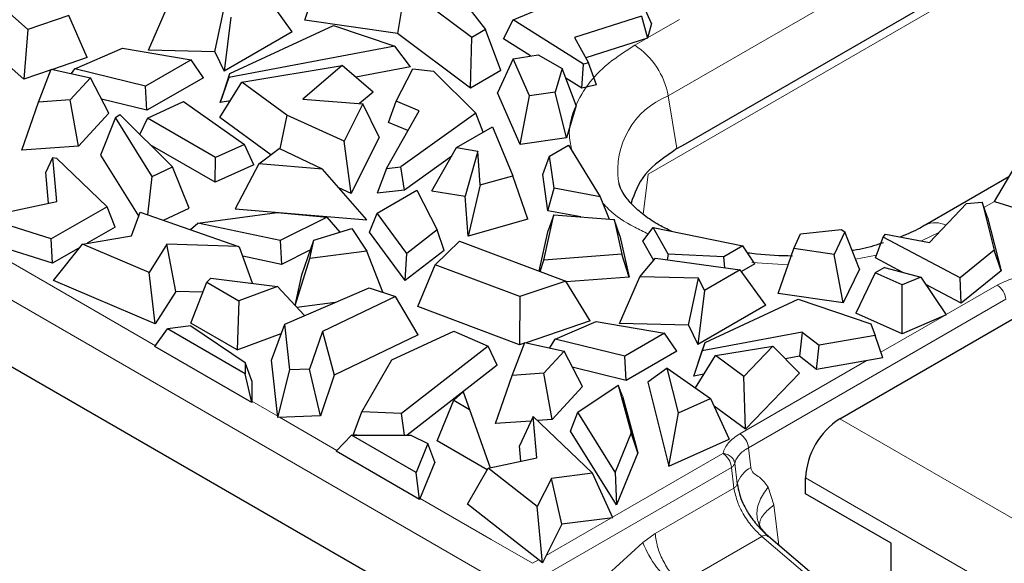
# Model space of a CAD drawing. Units: millimetres. Extents: x 0 to 420, y 0 to 297.
# Drawn here: x 42 to 58, y 95 to 104 of the extents above; entities that cross this region are included whole.
import ezdxf

# ---------------------------------------------------------------- set-up
doc = ezdxf.new("R2010")
doc.units = ezdxf.units.MM

msp = doc.modelspace()

# ---------------------------------------------------------------- linework, layer by layer
at = {"color": 8, "linetype": 'Continuous', "lineweight": 18}
for p, q in [((52.6429, 102.9419), (58.9362, 106.5749)), ((30.7083, 105.9518), (50.1254, 94.7425)), ((58.4651, 105.1997), (52.313, 101.6482)), ((52.3014, 103.901), (52.8283, 104.2052)), ((52.0896, 103.7788), (52.2871, 103.8928)), ((52.6429, 102.9419), (52.7882, 102.069)), ((52.313, 101.6482), (52.2308, 100.9816)), ((58.0438, 101.1944), (57.8679, 101.0928)), ((40.7038, 100.8048), (44.1621, 98.8083)), ((57.1206, 100.6793), (56.8366, 100.5429)), ((54.6309, 100.1483), (54.0268, 100.1844)), ((56.0893, 100.3061), (55.7419, 100.2425)), ((57.2421, 99.3225), (58.088, 99.8108)), ((53.9704, 97.1201), (58.229, 99.5785)), ((56.1633, 98.6997), (57.2075, 99.3025)), ((53.8294, 97.3524), (55.9198, 98.5592)), ((45.7549, 97.8888), (46.1845, 97.6408)), ((46.2143, 97.6236), (47.1615, 97.0767)), ((62.271, 93.681), (55.4828, 97.5997)), ((53.9704, 97.1201), (54.0089, 96.7956)), ((51.7214, 95.9725), (53.548, 97.0269)), ((50.5389, 94.975), (53.6891, 96.7936)), ((53.7302, 96.4539), (53.6891, 96.7936)), ((53.7451, 96.8635), (53.7861, 96.5234)), ((54.9171, 96.6199), (61.4112, 92.871)), ((52.4285, 95.7025), (53.7302, 96.4539)), ((54.3898, 96.1735), (54.2956, 96.4664)), ((48.5385, 96.2818), (49.714, 95.6032)), ((54.3898, 96.1735), (54.4754, 95.5053)), ((50.622, 95.3378), (51.6958, 95.9577)), ((52.4285, 95.7025), (52.2247, 95.5518)), ((54.1924, 95.6529), (52.8464, 94.8758)), ((55.0947, 94.8771), (54.1924, 95.6529)), ((49.714, 95.6032), (50.3979, 95.2084)), ((50.3954, 93.889), (52.2247, 95.5518)), ((50.3979, 95.2084), (50.4995, 95.2671))]:
    msp.add_line(p, q, dxfattribs=at)
at = {"color": 7, "linetype": 'Continuous', "lineweight": 25}
for p, q in [((52.9294, 102.1505), (59.0814, 105.702)), ((30.5563, 104.9431), (50.1201, 93.6491)), ((46.6297, 104.1956), (46.8897, 104.9387)), ((42.05, 104.0394), (41.1355, 104.8483)), ((46.4247, 104.0029), (46.0016, 104.5869)), ((48.2913, 104.7358), (48.1669, 103.973)), ((49.3929, 103.91), (48.2913, 104.7358)), ((49.1624, 104.6309), (49.6203, 104.0413)), ((44.0457, 103.699), (44.3827, 104.4682)), ((45.1444, 103.6731), (45.309, 104.4463)), ((50.0791, 104.2012), (50.8662, 104.528)), ((42.7282, 104.2692), (42.05, 104.0394)), ((43.0306, 103.5749), (42.7282, 104.2692)), ((52.2031, 104.2633), (51.0919, 103.9104)), ((52.2031, 104.2633), (52.3002, 103.8969)), ((52.37, 104.1369), (52.2462, 104.4115)), ((41.9822, 103.2197), (40.8835, 104.1916)), ((45.4069, 104.2436), (45.299, 103.3531)), ((45.3942, 103.3113), (47.1038, 104.1052)), ((48.1669, 103.973), (46.6297, 104.1956)), ((47.1038, 104.1052), (48.1204, 103.7639)), ((49.9187, 103.8842), (50.0791, 104.2012)), ((51.2403, 103.4678), (50.0791, 104.2012)), ((52.37, 104.1369), (52.3002, 103.8969)), ((42.05, 104.0394), (41.9822, 103.2197)), ((46.4247, 104.0029), (45.299, 103.3531)), ((49.372, 103.0697), (48.1669, 103.973)), ((49.6203, 104.0413), (49.3929, 103.91)), ((49.8764, 103.3609), (49.6203, 104.0413)), ((48.1204, 103.7639), (45.3731, 103.2479)), ((48.3814, 103.4213), (48.1204, 103.7639)), ((49.372, 103.0697), (49.3929, 103.91)), ((50.3648, 103.6024), (49.9187, 103.8842)), ((51.0919, 103.9104), (51.3275, 103.4889)), ((52.3002, 103.8969), (51.2804, 103.5731)), ((42.8245, 103.3914), (43.6145, 103.7304)), ((43.6145, 103.7304), (44.7496, 103.5379)), ((45.1444, 103.6731), (44.0457, 103.699)), ((45.1444, 103.6731), (45.299, 103.3531)), ((50.081, 103.557), (50.4911, 103.6227)), ((50.4911, 103.6227), (50.8895, 103.3927)), ((43.0306, 103.5749), (42.4571, 103.3806)), ((44.7496, 103.5379), (43.996, 103.1028)), ((44.9531, 103.2412), (44.7496, 103.5379)), ((45.5915, 103.1677), (47.252, 103.4442)), ((47.252, 103.4442), (46.5995, 102.8883)), ((47.7616, 103.0047), (47.252, 103.4442)), ((50.081, 103.557), (49.8222, 102.9907)), ((50.3481, 102.9422), (50.081, 103.557)), ((51.2122, 103.0672), (51.2403, 103.4678)), ((51.3275, 103.4889), (51.2403, 103.4678)), ((51.4597, 103.1272), (51.3275, 103.4889)), ((42.4335, 103.3726), (41.9822, 103.2197)), ((42.2262, 102.8403), (42.4383, 103.3848)), ((42.4383, 103.3848), (43.086, 103.2417)), ((42.7739, 103.3106), (42.8245, 103.3914)), ((43.996, 103.1028), (42.8245, 103.3914)), ((45.2964, 103.0186), (45.3942, 103.3113)), ((45.3731, 103.2479), (45.3942, 103.3113)), ((48.3814, 103.4213), (47.4758, 103.2512)), ((48.1419, 102.8546), (48.42, 103.3919)), ((48.42, 103.3919), (48.7597, 103.3492)), ((48.7597, 103.3492), (49.4591, 102.655)), ((49.8764, 103.3609), (49.372, 103.0697)), ((50.8895, 103.3927), (50.7741, 103.0039)), ((51.1195, 102.7817), (50.8895, 103.3927)), ((43.086, 103.2417), (42.7513, 102.8788)), ((43.3892, 102.654), (43.086, 103.2417)), ((44.9531, 103.2412), (44.0205, 102.7029)), ((45.2264, 102.5825), (45.5915, 103.1677)), ((45.3731, 103.2479), (45.2336, 102.83)), ((46.3344, 102.6217), (45.5915, 103.1677)), ((51.2122, 103.0672), (50.9496, 103.233)), ((51.4597, 103.1272), (51.2122, 103.0672)), ((44.0205, 102.7029), (43.996, 103.1028)), ((45.2336, 102.83), (45.2964, 103.0186)), ((47.7616, 103.0047), (47.5391, 102.8151)), ((50.1924, 102.1389), (49.8222, 102.9907)), ((50.7741, 103.0039), (50.3481, 102.9422)), ((50.9618, 102.2503), (50.7741, 103.0039)), ((41.95, 102.0422), (42.2262, 102.8403)), ((42.7513, 102.8788), (42.2262, 102.8403)), ((42.8883, 102.1108), (42.7513, 102.8788)), ((44.0205, 102.7029), (43.2684, 102.8882)), ((44.032, 102.5719), (44.6274, 102.849)), ((44.6274, 102.849), (45.6366, 102.1388)), ((45.4003, 102.8613), (45.2336, 102.83)), ((46.5995, 102.8883), (47.5894, 102.8112)), ((47.5894, 102.8112), (47.2803, 102.1928)), ((47.8642, 102.2614), (47.5894, 102.8112)), ((48.0177, 102.5041), (48.1419, 102.8546)), ((48.5216, 102.6922), (48.1419, 102.8546)), ((50.1924, 102.1389), (50.3481, 102.9422)), ((43.3892, 102.654), (42.8883, 102.1108)), ((43.4985, 102.5859), (43.5708, 102.6345)), ((44.4412, 101.7679), (43.5708, 102.6345)), ((46.3344, 102.6217), (46.2198, 102.0649)), ((47.2803, 102.1928), (46.3344, 102.6217)), ((47.985, 101.7401), (48.5216, 102.6922)), ((49.4591, 102.655), (48.2205, 101.7662)), ((49.5824, 102.3393), (49.4591, 102.655)), ((51.1195, 102.7817), (50.9618, 102.2503)), ((43.4985, 102.5859), (43.2546, 101.9586)), ((44.1062, 101.6088), (43.4985, 102.5859)), ((44.032, 102.5719), (43.9, 102.3067)), ((45.1551, 101.9235), (44.032, 102.5719)), ((46.0674, 101.9643), (45.2264, 102.5825)), ((48.3383, 102.367), (48.0177, 102.5041)), ((49.144, 102.0862), (49.7388, 102.4295)), ((49.7388, 102.4295), (50.0713, 101.6205)), ((45.1461, 101.5146), (44.0739, 102.1336)), ((45.6366, 102.1388), (45.1551, 101.9235)), ((45.7894, 101.8022), (45.6366, 102.1388)), ((47.3981, 101.3288), (47.2803, 102.1928)), ((47.8642, 102.2614), (47.3981, 101.3288)), ((50.9618, 102.2503), (50.1924, 102.1389)), ((52.7878, 102.0706), (52.9294, 102.1502)), ((42.8883, 102.1108), (41.95, 102.0422)), ((45.8728, 101.8193), (46.2092, 102.07)), ((46.9241, 101.7314), (46.2092, 102.07)), ((48.7329, 101.3707), (49.144, 102.0862)), ((49.144, 102.0862), (49.4952, 102.0297)), ((49.4952, 102.0297), (49.2874, 101.2814)), ((49.5349, 101.4688), (49.4952, 102.0297)), ((50.6797, 101.9454), (50.9943, 102.127)), ((50.9943, 102.127), (51.5185, 101.2704)), ((55.4828, 97.5997), (63.1336, 102.0165)), ((42.347, 101.6753), (42.4616, 101.9206)), ((42.527, 101.1926), (42.4616, 101.9206)), ((42.4616, 101.9206), (42.525, 101.911)), ((42.525, 101.911), (43.3603, 101.1085)), ((43.2546, 101.9586), (43.8836, 100.9472)), ((45.1461, 101.5146), (45.1551, 101.9235)), ((45.8728, 101.8193), (45.4781, 101.074)), ((46.9241, 101.7314), (45.8728, 101.8193)), ((49.0633, 101.9456), (48.2793, 101.3831)), ((50.5688, 101.6423), (50.6797, 101.9454)), ((50.7558, 101.4145), (50.6797, 101.9454)), ((58.041, 101.1952), (58.437, 101.8661)), ((42.3929, 101.1641), (42.347, 101.6753)), ((44.1062, 101.6088), (44.4412, 101.7679)), ((44.718, 101.0858), (44.4412, 101.7679)), ((45.7894, 101.8022), (45.1461, 101.5146)), ((47.6552, 100.892), (46.9241, 101.7314)), ((47.985, 101.7401), (47.8269, 101.3329)), ((47.985, 101.7401), (48.2205, 101.7662)), ((48.2793, 101.3831), (48.2205, 101.7662)), ((44.0331, 100.9737), (44.1062, 101.6088)), ((49.5349, 101.4688), (50.0713, 101.6205)), ((50.3194, 100.8997), (50.0713, 101.6205)), ((50.6549, 101.0419), (50.5688, 101.6423)), ((58.281, 101.6018), (56.9051, 100.8075)), ((47.3981, 101.3288), (47.1943, 101.4212)), ((48.2793, 101.3831), (47.8269, 101.3329)), ((47.8284, 100.9997), (48.4873, 101.3801)), ((48.4873, 101.3801), (48.8208, 100.7248)), ((48.7329, 101.3707), (49.2874, 101.2814)), ((49.5349, 101.4688), (49.3341, 100.621)), ((50.6549, 101.0419), (50.7558, 101.4145)), ((51.5185, 101.2704), (50.7558, 101.4145)), ((41.3012, 100.9326), (42.527, 101.1926)), ((49.3341, 100.621), (49.2874, 101.2814)), ((51.5185, 101.2704), (51.6681, 100.9046)), ((56.9674, 100.5186), (57.5787, 101.16)), ((57.5787, 101.16), (57.8353, 101.1849)), ((57.8353, 101.1849), (58.0372, 100.3883)), ((57.9255, 100.9298), (57.8353, 101.1849)), ((58.041, 101.1952), (58.5234, 101.0457)), ((43.3603, 101.1085), (42.4378, 100.576)), ((43.4953, 100.7724), (43.3603, 101.1085)), ((43.7628, 100.6273), (43.9098, 101.0165)), ((43.9098, 101.0165), (45.5358, 100.4524)), ((44.2923, 100.8838), (44.718, 101.0858)), ((44.8646, 100.8332), (46.1723, 101.012)), ((45.4781, 101.074), (47.6552, 100.892)), ((46.1723, 101.012), (47.0009, 100.9375)), ((47.7014, 100.6873), (47.8284, 100.9997)), ((48.3194, 100.3354), (47.8284, 100.9997)), ((51.1975, 100.9394), (50.6549, 101.0419)), ((42.4378, 100.576), (41.3012, 100.9326)), ((44.7396, 100.7286), (44.8646, 100.8332)), ((46.2227, 100.5517), (44.8646, 100.8332)), ((47.0009, 100.9375), (46.2227, 100.5517)), ((47.2162, 100.6873), (47.0009, 100.9375)), ((50.3194, 100.8997), (49.3341, 100.621)), ((50.585, 100.226), (50.7503, 100.9724)), ((50.7503, 100.9724), (50.6575, 100.715)), ((50.7503, 100.9724), (51.7502, 100.8986)), ((51.7502, 100.8986), (51.878, 100.3213)), ((51.846, 100.6273), (51.7502, 100.8986)), ((57.9255, 100.9298), (58.1495, 100.0459)), ((43.4953, 100.7724), (43.0293, 100.5033)), ((46.7798, 100.5531), (47.4085, 100.7464)), ((47.4085, 100.7464), (47.6563, 100.3724)), ((48.294, 99.8854), (47.7014, 100.6873)), ((48.8208, 100.7248), (48.3194, 100.3354)), ((48.9387, 100.3861), (48.8208, 100.7248)), ((50.5086, 100.0424), (50.6575, 100.715)), ((52.2247, 100.5384), (52.3943, 100.7648)), ((52.6439, 100.3245), (52.3943, 100.7648)), ((52.3943, 100.7648), (53.8781, 100.4622)), ((54.8313, 100.6617), (55.5048, 100.7284)), ((55.5668, 100.6926), (55.3876, 100.3198)), ((55.5048, 100.7284), (55.5668, 100.6926)), ((55.8068, 100.0758), (55.5668, 100.6926)), ((42.4569, 100.1729), (41.0419, 100.6169)), ((42.4569, 100.1729), (42.4378, 100.576)), ((42.9525, 100.4904), (43.7628, 100.6273)), ((46.2227, 100.5517), (46.2452, 100.1546)), ((46.5811, 99.979), (46.7798, 100.5531)), ((46.7132, 100.25), (46.7798, 100.5531)), ((48.7903, 100.1483), (49.1883, 100.5399)), ((49.1883, 100.5399), (50.9482, 99.8768)), ((51.846, 100.6273), (51.9979, 99.9412)), ((52.4049, 100.2206), (52.2247, 100.5384)), ((54.7245, 100.4158), (54.8313, 100.6617)), ((56.0725, 100.2614), (56.2006, 100.6043)), ((56.2006, 100.6043), (56.2372, 100.6546)), ((57.471, 99.9339), (56.2006, 100.6043)), ((56.2372, 100.6546), (56.9674, 100.5186)), ((42.9073, 100.4329), (42.4569, 100.1729)), ((42.4769, 99.8857), (42.9525, 100.4904)), ((44.0547, 100.0217), (42.9525, 100.4904)), ((44.3513, 100.4878), (44.0547, 100.0217)), ((45.5358, 100.4524), (44.3513, 100.4878)), ((44.4981, 99.7063), (44.3513, 100.4878)), ((45.5358, 100.4524), (45.5495, 100.4394)), ((45.7641, 99.841), (45.5495, 100.4394)), ((46.7241, 100.3921), (46.2452, 100.1546)), ((47.6563, 100.3724), (46.7132, 100.25)), ((47.9204, 99.6933), (47.6563, 100.3724)), ((48.9387, 100.3861), (48.294, 99.8854)), ((53.8781, 100.4622), (53.5636, 100.2806)), ((54.0741, 100.1613), (53.8781, 100.4622)), ((54.4644, 99.6727), (54.7245, 100.4158)), ((55.3876, 100.3198), (54.7245, 100.4158)), ((58.0372, 100.3883), (57.471, 99.9339)), ((58.1495, 100.0459), (58.0372, 100.3883)), ((46.2452, 100.1546), (45.604, 100.2875)), ((46.4732, 99.4731), (46.7132, 100.25)), ((48.294, 99.8854), (48.3194, 100.3354)), ((50.5259, 100.0359), (50.585, 100.226)), ((51.878, 100.3213), (50.585, 100.226)), ((51.9979, 99.9412), (51.878, 100.3213)), ((52.1722, 99.9463), (52.435, 100.256)), ((52.435, 100.256), (53.8364, 100.064)), ((52.6439, 100.3245), (52.6243, 100.2301)), ((53.5636, 100.2806), (52.6439, 100.3245)), ((53.5825, 100.0988), (53.5636, 100.2806)), ((55.5383, 99.5172), (55.3876, 100.3198)), ((56.5259, 100.0222), (56.0725, 100.2614)), ((44.1575, 99.1711), (44.0547, 100.0217)), ((48.502, 99.4559), (48.7903, 100.1483)), ((50.1914, 99.6204), (48.7903, 100.1483)), ((53.8364, 100.064), (53.2416, 99.7207)), ((54.2595, 99.48), (53.8364, 100.064)), ((54.0741, 100.1613), (53.8568, 100.0358)), ((55.8068, 100.0758), (55.5383, 99.5172)), ((56.224, 100.1003), (56.0701, 100.0115)), ((56.224, 100.1003), (56.8236, 99.9451)), ((58.1495, 100.0459), (57.4877, 99.5147)), ((44.1575, 99.1711), (42.4769, 99.8857)), ((44.7473, 99.182), (45.012, 99.8575)), ((45.0771, 99.9269), (45.012, 99.8575)), ((45.012, 99.8575), (45.5407, 99.5522)), ((45.0771, 99.9269), (46.1801, 99.789)), ((46.4706, 99.4759), (46.5811, 99.979)), ((50.9482, 99.8768), (50.1914, 99.6204)), ((51.3553, 99.2179), (50.9482, 99.8768)), ((51.9979, 99.9412), (50.9559, 99.8643)), ((51.8352, 99.1772), (52.1722, 99.9463)), ((53.1437, 99.9234), (52.1722, 99.9463)), ((52.9791, 99.1502), (53.1437, 99.9234)), ((53.2416, 99.7207), (53.1437, 99.9234)), ((56.0701, 100.0115), (55.746, 99.3462)), ((56.5163, 99.8131), (56.0701, 100.0115)), ((56.8236, 99.9451), (56.5163, 99.8131)), ((56.8236, 99.9451), (57.2447, 99.3185)), ((57.4877, 99.5147), (57.471, 99.9339)), ((44.4981, 99.7063), (44.1575, 99.1711)), ((44.9474, 99.6928), (44.4981, 99.7063)), ((46.1801, 99.789), (45.5407, 99.5522)), ((46.1801, 99.789), (46.6279, 99.3063)), ((46.3001, 99.1654), (47.6991, 99.7666)), ((47.6991, 99.7666), (48.1329, 99.6229)), ((53.2416, 99.7207), (53.1337, 98.8301)), ((56.514, 99.0047), (56.5163, 99.8131)), ((57.4877, 99.5147), (56.907, 99.8211)), ((45.5407, 99.5522), (45.5112, 98.7411)), ((48.1329, 99.6229), (46.9226, 99.0436)), ((48.5075, 98.9882), (48.1329, 99.6229)), ((50.1914, 99.6204), (50.1854, 98.8217)), ((53.2531, 98.8609), (54.7928, 99.576)), ((55.5383, 99.5172), (54.4644, 99.6727)), ((54.7928, 99.576), (55.9953, 99.1722)), ((47.1367, 99.5249), (46.5016, 99.4425)), ((50.1854, 98.8217), (48.502, 99.4559)), ((54.2595, 99.48), (53.1337, 98.8301)), ((51.3553, 99.2179), (50.2918, 98.8577)), ((50.7747, 98.918), (51.4492, 99.2075)), ((51.4492, 99.2075), (52.5843, 99.015)), ((56.514, 99.0047), (55.746, 99.3462)), ((57.2447, 99.3185), (56.514, 99.0047)), ((44.1512, 98.7933), (44.3629, 99.0853)), ((44.7481, 99.1379), (44.3629, 99.0853)), ((45.6477, 98.3435), (44.3629, 99.0853)), ((45.5112, 98.7411), (44.7473, 99.182)), ((44.7481, 99.1379), (45.6477, 98.5332)), ((46.0786, 98.5712), (46.3001, 99.1654)), ((46.3864, 98.4073), (46.3001, 99.1654)), ((46.9226, 99.0436), (46.712, 98.4197)), ((46.9226, 99.0436), (47.1184, 98.3234)), ((48.0694, 98.5752), (49.0974, 99.0508)), ((49.0974, 99.0508), (49.6663, 98.7997)), ((52.9791, 99.1502), (51.8352, 99.1772)), ((52.9791, 99.1502), (53.1337, 98.8301)), ((55.9953, 99.1722), (56.0692, 98.9761)), ((45.5112, 98.7411), (46.2429, 99.012)), ((48.5075, 98.9882), (47.1184, 98.3234)), ((50.6828, 98.7713), (50.7747, 98.918)), ((51.9254, 98.6346), (50.7747, 98.918)), ((52.5843, 99.015), (51.9254, 98.6346)), ((52.7878, 98.7183), (52.5843, 99.015)), ((54.8572, 99.0348), (53.2078, 98.725)), ((54.8572, 99.0348), (54.817, 98.6356)), ((54.8572, 99.0348), (55.1385, 98.8156)), ((56.0692, 98.9761), (55.1385, 98.8156)), ((56.195, 98.6066), (56.0692, 98.9761)), ((45.7549, 97.8675), (44.1512, 98.7933)), ((49.6663, 98.7997), (48.2333, 97.6884)), ((49.8155, 98.4851), (49.6663, 98.7997)), ((50.0609, 98.3174), (50.273, 98.8619)), ((50.2683, 98.8497), (50.1854, 98.8217)), ((50.273, 98.8619), (50.9207, 98.7188)), ((50.9207, 98.7188), (50.586, 98.3559)), ((51.224, 98.1311), (50.9207, 98.7188)), ((52.7878, 98.7183), (51.95, 98.2346)), ((53.0683, 98.3071), (53.2078, 98.725)), ((53.1553, 98.5683), (53.2531, 98.8609)), ((53.2078, 98.725), (53.2531, 98.8609)), ((53.4263, 98.6447), (54.377, 98.803)), ((54.377, 98.803), (53.8929, 98.3018)), ((54.377, 98.803), (54.8178, 98.352)), ((55.0972, 98.4172), (55.1385, 98.8156)), ((46.1865, 97.6225), (46.0786, 98.5712)), ((47.5767, 97.7133), (48.0694, 98.5752)), ((51.95, 98.2346), (51.9254, 98.6346)), ((53.0683, 98.3071), (53.1553, 98.5683)), ((53.0933, 98.1109), (53.4263, 98.6447)), ((53.8929, 98.3018), (53.4263, 98.6447)), ((54.817, 98.6356), (54.5835, 98.5917)), ((55.0972, 98.4172), (54.817, 98.6356)), ((56.195, 98.6066), (55.0972, 98.4172)), ((45.6477, 98.5332), (45.6477, 98.3435)), ((45.7549, 98.2295), (45.6477, 98.5332)), ((46.1865, 97.6225), (46.3864, 98.4073)), ((46.712, 98.4197), (46.3864, 98.4073)), ((46.8909, 97.6492), (46.712, 98.4197)), ((49.8155, 98.4851), (48.3232, 97.3279)), ((51.95, 98.2346), (51.057, 98.4546)), ((52.6271, 98.439), (52.3047, 98.2079)), ((52.8135, 97.6962), (52.6271, 98.439)), ((52.6271, 98.439), (53.3449, 97.9339)), ((45.7549, 97.8675), (45.6477, 98.3435)), ((45.7549, 98.2295), (45.7549, 97.8675)), ((47.1184, 98.3234), (46.8909, 97.6492)), ((49.7847, 97.5193), (50.0609, 98.3174)), ((50.586, 98.3559), (50.0609, 98.3174)), ((50.723, 97.5879), (50.586, 98.3559)), ((53.2353, 98.3385), (53.0683, 98.3071)), ((53.9233, 97.4259), (53.8929, 98.3018)), ((54.8178, 98.352), (53.9233, 97.4259)), ((51.224, 98.1311), (50.723, 97.5879)), ((51.1493, 97.7075), (51.8176, 98.1568)), ((51.8176, 98.1568), (52.0313, 97.3657)), ((51.8878, 97.9722), (51.8176, 98.1568)), ((52.3047, 98.2079), (52.6541, 96.8151)), ((48.8232, 97.2347), (49.0969, 97.905)), ((49.2499, 98.0428), (49.0969, 97.905)), ((49.0969, 97.905), (49.3582, 97.7542)), ((49.2499, 98.0428), (49.3582, 97.7542)), ((51.8878, 97.9722), (52.1404, 97.0367)), ((52.8135, 97.6962), (53.3449, 97.9339)), ((53.3449, 97.9339), (53.6505, 97.2607)), ((49.3582, 97.7542), (49.6962, 96.7891)), ((53.9233, 97.4259), (53.4014, 97.8094)), ((46.8909, 97.6492), (46.1865, 97.6225)), ((47.4315, 97.3302), (47.5767, 97.7133)), ((48.2333, 97.6884), (47.5767, 97.7133)), ((48.2805, 97.3279), (48.2333, 97.6884)), ((50.4074, 97.6349), (50.1818, 97.1522)), ((50.4074, 97.6349), (50.4116, 97.6376)), ((50.473, 96.9538), (50.4116, 97.6376)), ((50.4116, 97.6376), (51.3887, 96.6989)), ((50.723, 97.5879), (50.4816, 97.5703)), ((51.0274, 97.3939), (51.1493, 97.7075)), ((51.7651, 96.7174), (51.1493, 97.7075)), ((52.6541, 96.8151), (52.8135, 97.6962)), ((50.3735, 97.5624), (49.7847, 97.5193)), ((47.1483, 97.0632), (47.407, 97.3279)), ((48.4714, 96.7134), (47.407, 97.3279)), ((47.407, 97.3279), (48.3847, 97.3279)), ((47.4913, 97.3279), (47.4315, 97.3302)), ((48.3847, 97.3279), (48.6661, 97.1884)), ((51.7862, 96.1738), (51.0274, 97.3939)), ((52.0313, 97.3657), (51.7651, 96.7174)), ((52.1404, 97.0367), (52.0313, 97.3657)), ((52.6541, 96.8151), (53.6505, 97.2607)), ((48.6661, 97.1884), (48.4714, 96.7134)), ((48.7854, 96.8842), (48.6661, 97.1884)), ((49.6508, 96.757), (48.8232, 97.2347)), ((50.2048, 96.8969), (50.1818, 97.1522)), ((48.5315, 96.2647), (47.1483, 97.0632)), ((49.6655, 96.7826), (50.473, 96.9538)), ((52.1404, 97.0367), (51.7862, 96.1738)), ((48.7854, 96.8842), (48.5315, 96.2647)), ((49.3236, 96.1886), (49.6655, 96.7826)), ((50.4774, 96.1463), (49.6655, 96.7826)), ((48.5315, 96.2647), (48.4714, 96.7134)), ((50.7146, 96.614), (50.4774, 96.1463)), ((51.3887, 96.6989), (50.7146, 96.614)), ((50.8846, 95.8555), (50.7146, 96.614)), ((51.7264, 95.9615), (51.3887, 96.6989)), ((51.7651, 96.7174), (51.7862, 96.1738)), ((54.9171, 96.3586), (54.9171, 96.6199)), ((56.3313, 95.5422), (54.9171, 96.3586)), ((50.5615, 95.2185), (49.3236, 96.1886)), ((50.5615, 95.2185), (50.4774, 96.1463)), ((51.7264, 95.9615), (50.8846, 95.8555)), ((50.8846, 95.8555), (50.5615, 95.2185)), ((54.2966, 95.6519), (54.1593, 95.8092)), ((55.2051, 94.8779), (54.264, 95.687)), ((56.3313, 94.1312), (56.3313, 95.5422))]:
    msp.add_line(p, q, dxfattribs=at)
at = {"color": 8, "linetype": 'Continuous', "lineweight": 18}
for centre, radius, start, end in [((51.4086, 102.7271), 1.2529, 9.87205, 57.07349), ((53.1388, 101.7069), 1.3309, 111.87743, 188.19468), ((57.0664, 100.4667), 0.3767, 62.95255, 116.02172), ((57.9199, 99.5499), 0.3104, 5.29642, 57.21907), ((53.6614, 97.0914), 0.3104, 5.29649, 57.21906), ((53.3801, 96.7661), 0.3102, 5.07946, 57.2307), ((54.2517, 96.3696), 0.4903, 119.68468, 161.72114), ((53.757, 96.1444), 1.6429, 201.14367, 233.68626)]:
    msp.add_arc(centre, radius, start, end, dxfattribs=at)
at = {"color": 7, "linetype": 'Continuous', "lineweight": 25}
msp.add_arc((56.1453, 96.564), 1.2294, 122.60548, 177.39452, dxfattribs=at)
at = {"color": 8, "linetype": 'Continuous', "lineweight": 18}
for points, knots in [([(51.0528, 102.0313), (51.0339, 102.1119), (50.9809, 102.3376), (51.0656, 102.7101), (51.2867, 103.1185), (51.6291, 103.4829), (51.9391, 103.6821), (52.0896, 103.7788)], [0, 0, 0, 0, 0.1272072, 0.3565059, 0.5810397, 0.7966113, 1, 1, 1, 1]), ([(52.3154, 100.6595), (52.2389, 100.6947), (51.987, 100.8109), (51.7289, 100.9863), (51.5914, 101.1357), (51.5593, 101.1706)], [0, 0, 0, 0, 0.2504596, 0.825108, 1, 1, 1, 1]), ([(58.088, 99.8108), (58.1705, 99.8511), (58.3355, 99.9318), (58.5464, 99.9594), (58.6518, 99.9733)], [0, 0, 0, 0, 0.500004, 1, 1, 1, 1]), ([(53.548, 97.0269), (53.572, 97.0878), (53.6199, 97.2095), (53.7596, 97.3048), (53.8294, 97.3524)], [0, 0, 0, 0, 0.50001811, 1, 1, 1, 1]), ([(53.821, 97.0031), (53.8417, 97.0244), (53.8831, 97.0671), (53.9413, 97.1024), (53.9704, 97.1201)], [0, 0, 0, 0, 0.4998943, 1, 1, 1, 1]), ([(53.7451, 96.8635), (53.7528, 96.8878), (53.7682, 96.9362), (53.8034, 96.9808), (53.821, 97.0031)], [0, 0, 0, 0, 0.4999547, 1, 1, 1, 1]), ([(54.0089, 96.7956), (54.0111, 96.7854), (54.0299, 96.6985), (54.1709, 96.6417), (54.2523, 96.5273), (54.2956, 96.4664)], [0, 0, 0, 0, 0.05860102, 0.49951994, 1, 1, 1, 1]), ([(53.7302, 96.4539), (53.7471, 96.3751), (53.777, 96.2356), (53.8875, 96.0131), (54.0235, 95.813), (54.1374, 95.705), (54.1924, 95.6529)], [0, 0, 0, 0, 0.2826665, 0.5004691, 0.7586468, 1, 1, 1, 1]), ([(54.1593, 95.8092), (54.1368, 95.8758), (54.0918, 96.009), (54.1413, 96.2476), (54.2442, 96.3935), (54.2956, 96.4664)], [0, 0, 0, 0, 0.3333331, 0.6666664, 1, 1, 1, 1]), ([(54.3898, 96.1735), (54.3271, 96.1214), (54.2015, 96.017), (54.1392, 95.871), (54.17, 95.799), (54.1769, 95.7827)], [0, 0, 0, 0, 0.4364129, 0.87285, 1, 1, 1, 1])]:
    msp.add_open_spline(points, degree=3, knots=knots, dxfattribs=at)
at = {"color": 7, "linetype": 'Continuous', "lineweight": 25}
for points, knots in [([(52.7882, 102.069), (52.5899, 101.9332), (52.2047, 101.6695), (52.0859, 101.3319), (52.0283, 101.1681)], [0, 0, 0, 0, 0.5148678, 1, 1, 1, 1]), ([(52.698, 100.7029), (52.6288, 100.7359), (52.4557, 100.8185), (52.2366, 100.9685), (52.0408, 101.1403), (51.9094, 101.3067), (51.8429, 101.4308), (51.8325, 101.489), (51.8291, 101.5077)], [0, 0, 0, 0, 0.12577, 0.3146604, 0.5048247, 0.6988477, 0.9035653, 1, 1, 1, 1]), ([(56.8986, 100.8094), (56.8702, 100.7912), (56.7543, 100.7173), (56.6009, 100.6552), (56.4852, 100.6084)], [0, 0, 0, 0, 0.2460422, 1, 1, 1, 1]), ([(56.2062, 100.5133), (56.1653, 100.4994), (56.0113, 100.4471), (55.833, 100.4049), (55.6952, 100.3831), (55.6876, 100.3819)], [0, 0, 0, 0, 0.2547832, 0.959058, 1, 1, 1, 1]), ([(54.6973, 100.2911), (54.4969, 100.2959), (54.2461, 100.3019), (54.0047, 100.3355), (53.9562, 100.3423)], [0, 0, 0, 0, 0.7993369, 1, 1, 1, 1]), ([(53.7861, 96.5234), (53.7958, 96.4693), (53.8144, 96.3654), (53.8726, 96.2138), (53.9339, 96.0935), (53.9826, 96.0158), (54.0101, 95.9762), (54.0215, 95.9601), (54.0494, 95.9213), (54.0764, 95.8862), (54.1039, 95.8535), (54.1059, 95.8512), (54.1294, 95.8235), (54.1613, 95.7891), (54.206, 95.7428), (54.2396, 95.7089), (54.272, 95.6769), (54.2902, 95.6584), (54.2966, 95.6519)], [0, 0, 0, 0, 0.1806619, 0.3469865, 0.4811573, 0.5671364, 0.605159, 0.6161489, 0.6223912, 0.7390765, 0.7393779, 0.741612, 0.7476259, 0.8408546, 0.8725935, 0.9277073, 0.9743924, 1, 1, 1, 1])]:
    msp.add_open_spline(points, degree=3, knots=knots, dxfattribs=at)
at = {"color": 8, "linetype": 'Continuous', "lineweight": 18}
for points in [[(53.548, 97.0269), (53.573, 97.0229), (53.6231, 97.0147), (53.6631, 96.9863), (53.6831, 96.972)], [(53.6831, 96.972), (53.6992, 96.9558), (53.7313, 96.9234), (53.7405, 96.8835), (53.7451, 96.8635)], [(53.6891, 96.7936), (53.703, 96.8043), (53.7308, 96.8257), (53.7403, 96.8509), (53.7451, 96.8635)], [(53.7302, 96.4539), (53.744, 96.4646), (53.7717, 96.4858), (53.7813, 96.5109), (53.7861, 96.5234)], [(52.8464, 94.8758), (52.7912, 94.9309), (52.681, 95.0412), (52.55, 95.2564), (52.4564, 95.4855), (52.4378, 95.6302), (52.4285, 95.7025)], [(54.1924, 95.6529), (54.205, 95.6596), (54.2303, 95.6731), (54.2614, 95.6784), (54.2855, 95.6726), (54.2929, 95.6588), (54.2966, 95.6519)]]:
    msp.add_open_spline(points, degree=3, dxfattribs=at)

doc.saveas('drawing.dxf')
